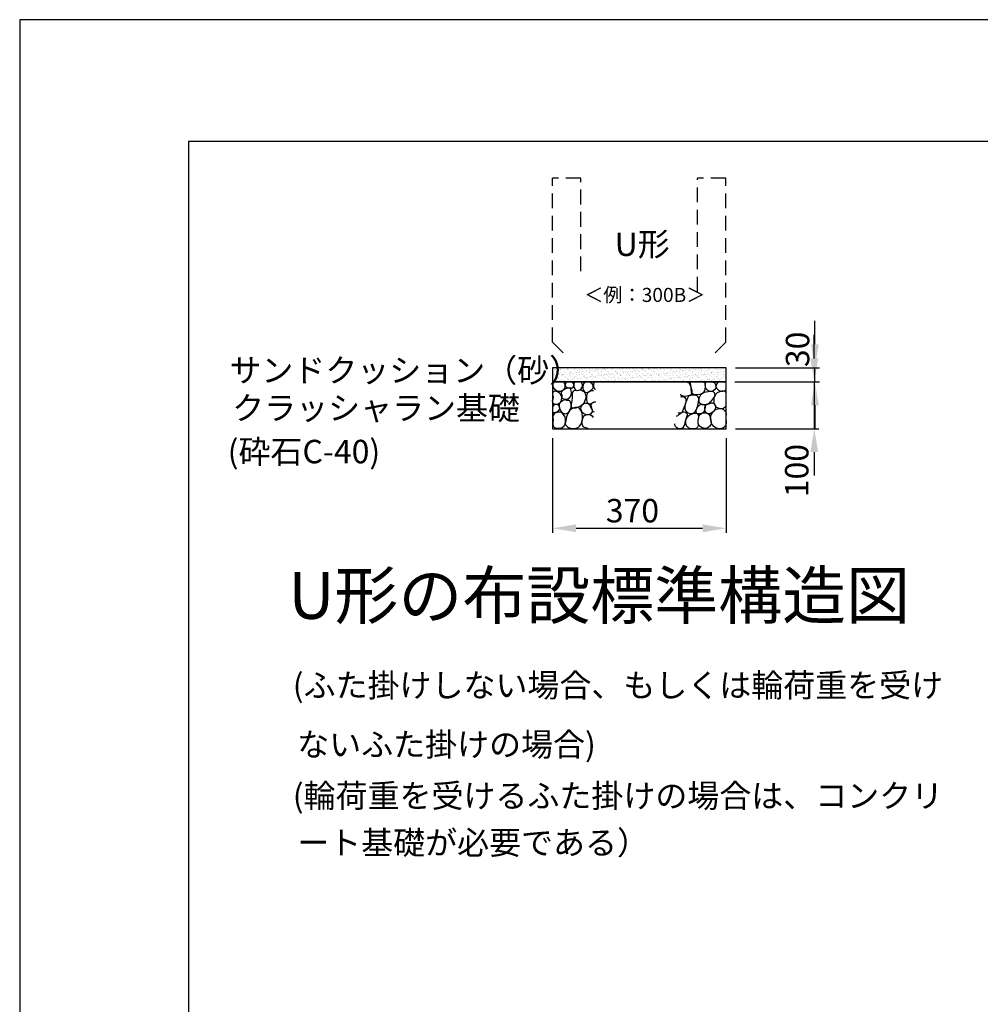
# Model space of a CAD drawing. Extents: x 0 to 5980, y 0 to 4200.
# Drawn here: x 0 to 2049, y 2100 to 4200 of the extents above; entities that cross this region are included whole.
import ezdxf

# ---------------------------------------------------------------- set-up
doc = ezdxf.new("R2010")
doc.units = 0
doc.header["$LTSCALE"] = 10
doc.linetypes.add('HIDDEN2', pattern=[4.7625, 3.175, -1.5875])
doc.layers.get('0').update_dxf_attribs({"linetype": 'CONTINUOUS'})
for name, color, linetype in [('2H2', 144, 'HIDDEN2'), ('3C2', 7, 'CONTINUOUS'), ('HOJO', 5, 'CONTINUOUS'), ('MOJI', 7, 'CONTINUOUS'), ('SUNPO', 144, 'CONTINUOUS')]:
    doc.layers.add(name, color=color, linetype=linetype)
doc.styles.add('ADD', font='romans.shx', dxfattribs={"bigfont": 'bigfont.shx'})

msp = doc.modelspace()

# ---------------------------------------------------------------- linework, layer by layer
at = {"color": 0}
for p, q in [((1138, 3444.1), (1138, 3444.1)), ((1138.3, 3453.6), (1138.3, 3453.6)), ((1140, 3454.3), (1140, 3454.3)), ((1141.4, 3452.8), (1141.4, 3452.8)), ((1142.6, 3454.7), (1142.6, 3454.7)), ((1146, 3448.7), (1146, 3448.7)), ((1146.8, 3455.2), (1146.8, 3455.2)), ((1147.6, 3457.5), (1147.6, 3457.5)), ((1147.9, 3453.4), (1147.9, 3453.4)), ((1147.9, 3447.7), (1147.9, 3447.7)), ((1148.9, 3452.6), (1148.9, 3452.6)), ((1152, 3455), (1152, 3455)), ((1153.3, 3448.5), (1153.3, 3448.5)), ((1153.7, 3456.1), (1153.7, 3456.1)), ((1154.1, 3453.6), (1154.1, 3453.6)), ((1154.7, 3452.9), (1154.7, 3452.9)), ((1156.3, 3456.5), (1156.3, 3456.5)), ((1160.4, 3457), (1160.4, 3457)), ((1161.6, 3448.2), (1161.6, 3448.2)), ((1161.8, 3448.7), (1161.8, 3448.7)), ((1164.1, 3457), (1164.1, 3457)), ((1165.1, 3444.5), (1165.1, 3444.5)), ((1167.7, 3452.9), (1167.7, 3452.9)), ((1167.8, 3455), (1167.8, 3455)), ((1168.6, 3453), (1168.6, 3453)), ((1169.9, 3453.6), (1169.9, 3453.6)), ((1172, 3445.4), (1172, 3445.4)), ((1173.6, 3448.4), (1173.6, 3448.4)), ((1174.6, 3447.5), (1174.6, 3447.5)), ((1174.7, 3445.7), (1174.7, 3445.7)), ((1174.9, 3448.3), (1174.9, 3448.3)), ((1177.6, 3448.7), (1177.6, 3448.7)), ((1178.8, 3446.3), (1178.8, 3446.3)), ((1181.5, 3453.4), (1181.5, 3453.4)), ((1183.6, 3455), (1183.6, 3455)), ((1183.8, 3457.4), (1183.8, 3457.4)), ((1185.7, 3447.2), (1185.7, 3447.2)), ((1185.8, 3453.7), (1185.8, 3453.7)), ((1187.9, 3448.3), (1187.9, 3448.3)), ((1188.3, 3447.5), (1188.3, 3447.5)), ((1188.9, 3452.8), (1188.9, 3452.8)), ((1189.8, 3452), (1189.8, 3452)), ((1192.5, 3448.1), (1192.5, 3448.1)), ((1193.5, 3448.7), (1193.5, 3448.7)), ((1194.3, 3447.9), (1194.3, 3447.9)), ((1194.8, 3453.5), (1194.8, 3453.5)), ((1199.4, 3455), (1199.4, 3455)), ((1199.4, 3449), (1199.4, 3449)), ((1201.6, 3453.7), (1201.6, 3453.7)), ((1201.6, 3448.8), (1201.6, 3448.8)), ((1202, 3449.3), (1202, 3449.3)), ((1204.2, 3457.3), (1204.2, 3457.3)), ((1205.1, 3456.4), (1205.1, 3456.4)), ((1206.1, 3449.9), (1206.1, 3449.9)), ((1207.8, 3453.5), (1207.8, 3453.5)), ((1209.3, 3448.8), (1209.3, 3448.8)), ((1209.5, 3452.4), (1209.5, 3452.4)), ((1213, 3450.8), (1213, 3450.8)), ((1214.6, 3447.7), (1214.6, 3447.7)), ((1214.9, 3448.9), (1214.9, 3448.9)), ((1215.3, 3455.1), (1215.3, 3455.1)), ((1215.5, 3446.9), (1215.5, 3446.9)), ((1215.7, 3451.1), (1215.7, 3451.1)), ((1217.4, 3453.7), (1217.4, 3453.7)), ((1219.8, 3451.7), (1219.8, 3451.7)), ((1221.5, 3454), (1221.5, 3454)), ((1221.8, 3444.2), (1221.8, 3444.2)), ((1224.8, 3456.8), (1224.8, 3456.8)), ((1225.1, 3448.8), (1225.1, 3448.8)), ((1226.7, 3452.6), (1226.7, 3452.6)), ((1227.9, 3448.9), (1227.9, 3448.9)), ((1229.4, 3452.9), (1229.4, 3452.9)), ((1229.8, 3452.2), (1229.8, 3452.2)), ((1230.8, 3451.3), (1230.8, 3451.3)), ((1231.1, 3455.1), (1231.1, 3455.1)), ((1233.2, 3453.7), (1233.2, 3453.7)), ((1233.5, 3453.5), (1233.5, 3453.5)), ((1234.8, 3454.1), (1234.8, 3454.1)), ((1235.1, 3444.4), (1235.1, 3444.4)), ((1235.2, 3447.3), (1235.2, 3447.3)), ((1240.4, 3454.4), (1240.4, 3454.4)), ((1240.9, 3448.8), (1240.9, 3448.8)), ((1241.6, 3449.4), (1241.6, 3449.4)), ((1243, 3454.7), (1243, 3454.7)), ((1245.1, 3456.7), (1245.1, 3456.7)), ((1246.1, 3455.8), (1246.1, 3455.8)), ((1246.9, 3455.1), (1246.9, 3455.1)), ((1247.2, 3455.3), (1247.2, 3455.3)), ((1247.8, 3454.1), (1247.8, 3454.1)), ((1248.1, 3444.3), (1248.1, 3444.3)), ((1249, 3453.8), (1249, 3453.8)), ((1250.5, 3451.7), (1250.5, 3451.7)), ((1254.1, 3456.2), (1254.1, 3456.2)), ((1254.9, 3449.5), (1254.9, 3449.5)), ((1255.5, 3447.1), (1255.5, 3447.1)), ((1256.5, 3446.3), (1256.5, 3446.3)), ((1256.7, 3456.5), (1256.7, 3456.5)), ((1256.7, 3448.9), (1256.7, 3448.9)), ((1260.8, 3457.1), (1260.8, 3457.1)), ((1261.4, 3444), (1261.4, 3444)), ((1261.5, 3454.6), (1261.5, 3454.6)), ((1261.8, 3444.8), (1261.8, 3444.8)), ((1262.7, 3455.2), (1262.7, 3455.2)), ((1264.9, 3453.8), (1264.9, 3453.8)), ((1265.5, 3444.5), (1265.5, 3444.5)), ((1265.7, 3456.2), (1265.7, 3456.2)), ((1267.9, 3449.5), (1267.9, 3449.5)), ((1270.8, 3451.6), (1270.8, 3451.6)), ((1271.7, 3450.7), (1271.7, 3450.7)), ((1272.4, 3445.5), (1272.4, 3445.5)), ((1272.6, 3448.9), (1272.6, 3448.9)), ((1274.8, 3454.7), (1274.8, 3454.7)), ((1275.1, 3445.8), (1275.1, 3445.8)), ((1275.1, 3445), (1275.1, 3445)), ((1276.2, 3446.7), (1276.2, 3446.7)), ((1278.5, 3455.2), (1278.5, 3455.2)), ((1279.2, 3446.3), (1279.2, 3446.3)), ((1280.7, 3453.8), (1280.7, 3453.8)), ((1281.7, 3450), (1281.7, 3450)), ((1286.1, 3456), (1286.1, 3456)), ((1286.1, 3447.3), (1286.1, 3447.3)), ((1287, 3455.2), (1287, 3455.2)), ((1287.8, 3454.7), (1287.8, 3454.7)), ((1288.1, 3444.9), (1288.1, 3444.9)), ((1288.4, 3448.9), (1288.4, 3448.9)), ((1288.7, 3447.6), (1288.7, 3447.6)), ((1291.4, 3451.1), (1291.4, 3451.1)), ((1292.9, 3448.1), (1292.9, 3448.1)), ((1294.3, 3455.2), (1294.3, 3455.2)), ((1294.9, 3450.2), (1294.9, 3450.2)), ((1296.5, 3453.9), (1296.5, 3453.9)), ((1296.5, 3446.5), (1296.5, 3446.5)), ((1297.4, 3445.6), (1297.4, 3445.6)), ((1299.8, 3449.1), (1299.8, 3449.1)), ((1301.5, 3455.2), (1301.5, 3455.2)), ((1301.8, 3445.4), (1301.8, 3445.4)), ((1302.4, 3449.4), (1302.4, 3449.4)), ((1304.2, 3448.9), (1304.2, 3448.9)), ((1306.5, 3449.9), (1306.5, 3449.9)), ((1306.7, 3455.6), (1306.7, 3455.6)), ((1307.9, 3450.1), (1307.9, 3450.1)), ((1310.2, 3455.2), (1310.2, 3455.2)), ((1311.8, 3450.9), (1311.8, 3450.9)), ((1312.3, 3453.9), (1312.3, 3453.9)), ((1312.7, 3450.1), (1312.7, 3450.1)), ((1313.4, 3450.9), (1313.4, 3450.9)), ((1314.8, 3455.3), (1314.8, 3455.3)), ((1315.1, 3445.6), (1315.1, 3445.6)), ((1316.1, 3451.2), (1316.1, 3451.2)), ((1317.1, 3446), (1317.1, 3446)), ((1320, 3449), (1320, 3449)), ((1320.2, 3451.7), (1320.2, 3451.7)), ((1321.7, 3450.6), (1321.7, 3450.6)), ((1326, 3455.3), (1326, 3455.3)), ((1327, 3455.4), (1327, 3455.4)), ((1327.1, 3452.7), (1327.1, 3452.7)), ((1327.8, 3455.3), (1327.8, 3455.3)), ((1328, 3454.5), (1328, 3454.5)), ((1328.1, 3453.9), (1328.1, 3453.9)), ((1328.1, 3445.5), (1328.1, 3445.5)), ((1329.8, 3453), (1329.8, 3453)), ((1332.4, 3450.5), (1332.4, 3450.5)), ((1333.9, 3453.5), (1333.9, 3453.5)), ((1335, 3450.8), (1335, 3450.8)), ((1335.8, 3449), (1335.8, 3449)), ((1337.4, 3445.9), (1337.4, 3445.9)), ((1338.4, 3445), (1338.4, 3445)), ((1340.8, 3454.5), (1340.8, 3454.5)), ((1341.5, 3455.8), (1341.5, 3455.8)), ((1341.8, 3455.3), (1341.8, 3455.3)), ((1341.8, 3446), (1341.8, 3446)), ((1343.4, 3454.8), (1343.4, 3454.8)), ((1344, 3453.9), (1344, 3453.9)), ((1347.6, 3455.3), (1347.6, 3455.3)), ((1347.7, 3455), (1347.7, 3455)), ((1348, 3450.7), (1348, 3450.7)), ((1351.7, 3449), (1351.7, 3449)), ((1352.7, 3450.3), (1352.7, 3450.3)), ((1353.6, 3449.5), (1353.6, 3449.5)), ((1354.5, 3456.3), (1354.5, 3456.3)), ((1354.8, 3455.9), (1354.8, 3455.9)), ((1355.1, 3446.2), (1355.1, 3446.2)), ((1357.1, 3456.6), (1357.1, 3456.6)), ((1357.6, 3455.3), (1357.6, 3455.3)), ((1358.1, 3445.4), (1358.1, 3445.4)), ((1359.8, 3454), (1359.8, 3454)), ((1361.2, 3457.1), (1361.2, 3457.1)), ((1361.7, 3451.2), (1361.7, 3451.2)), ((1361.8, 3444.1), (1361.8, 3444.1)), ((1365.9, 3444.6), (1365.9, 3444.6)), ((1367.5, 3449.1), (1367.5, 3449.1)), ((1367.8, 3455.9), (1367.8, 3455.9)), ((1368, 3454.8), (1368, 3454.8)), ((1368.1, 3446.1), (1368.1, 3446.1)), ((1368.9, 3453.9), (1368.9, 3453.9)), ((1372.8, 3445.5), (1372.8, 3445.5)), ((1373.3, 3449.9), (1373.3, 3449.9)), ((1373.4, 3455.4), (1373.4, 3455.4)), ((1375, 3451.4), (1375, 3451.4)), ((1375.5, 3445.9), (1375.5, 3445.9)), ((1375.6, 3454), (1375.6, 3454)), ((1378.4, 3445.2), (1378.4, 3445.2)), ((1379.3, 3444.4), (1379.3, 3444.4)), ((1379.6, 3446.4), (1379.6, 3446.4)), ((1381.5, 3456.4), (1381.5, 3456.4)), ((1381.8, 3446.6), (1381.8, 3446.6)), ((1383.3, 3449.1), (1383.3, 3449.1)), ((1386.5, 3447.3), (1386.5, 3447.3)), ((1388, 3451.3), (1388, 3451.3)), ((1388.6, 3454.3), (1388.6, 3454.3)), ((1389.1, 3447.7), (1389.1, 3447.7)), ((1389.3, 3455.4), (1389.3, 3455.4)), ((1391.4, 3454), (1391.4, 3454)), ((1393.3, 3448.2), (1393.3, 3448.2)), ((1393.7, 3449.7), (1393.7, 3449.7)), ((1394.6, 3448.8), (1394.6, 3448.8)), ((1394.8, 3456.5), (1394.8, 3456.5)), ((1395.1, 3446.8), (1395.1, 3446.8)), ((1399, 3444.8), (1399, 3444.8)), ((1399.1, 3449.1), (1399.1, 3449.1)), ((1400.2, 3449.1), (1400.2, 3449.1)), ((1401.7, 3451.8), (1401.7, 3451.8)), ((1402.8, 3449.5), (1402.8, 3449.5)), ((1405.1, 3455.4), (1405.1, 3455.4)), ((1406.9, 3450), (1406.9, 3450)), ((1407.2, 3454.1), (1407.2, 3454.1)), ((1407.8, 3456.5), (1407.8, 3456.5)), ((1408.1, 3446.7), (1408.1, 3446.7)), ((1408.9, 3454.2), (1408.9, 3454.2)), ((1409.9, 3453.3), (1409.9, 3453.3)), ((1413.8, 3450.9), (1413.8, 3450.9)), ((1414.3, 3449.2), (1414.3, 3449.2)), ((1414.9, 3449.1), (1414.9, 3449.1)), ((1415, 3452), (1415, 3452)), ((1416.5, 3451.3), (1416.5, 3451.3)), ((1419.3, 3444.6), (1419.3, 3444.6)), ((1420.6, 3451.8), (1420.6, 3451.8)), ((1420.9, 3455.4), (1420.9, 3455.4)), ((1421.5, 3457), (1421.5, 3457)), ((1421.9, 3447.2), (1421.9, 3447.2)), ((1423.1, 3454.1), (1423.1, 3454.1)), ((1427.5, 3452.7), (1427.5, 3452.7)), ((1428, 3451.9), (1428, 3451.9)), ((1429.6, 3453.7), (1429.6, 3453.7)), ((1430.2, 3453.1), (1430.2, 3453.1)), ((1430.8, 3449.2), (1430.8, 3449.2)), ((1434.3, 3453.6), (1434.3, 3453.6)), ((1434.6, 3449.1), (1434.6, 3449.1)), ((1434.8, 3457.2), (1434.8, 3457.2)), ((1435.2, 3447.4), (1435.2, 3447.4)), ((1435.6, 3448.2), (1435.6, 3448.2)), ((1436.7, 3455.5), (1436.7, 3455.5)), ((1438.9, 3454.1), (1438.9, 3454.1)), ((1440, 3444.2), (1440, 3444.2)), ((1441.2, 3454.5), (1441.2, 3454.5)), ((1441.7, 3452.4), (1441.7, 3452.4)), ((1443.8, 3454.9), (1443.8, 3454.9)), ((1446.6, 3449.2), (1446.6, 3449.2)), ((1447.8, 3457.1), (1447.8, 3457.1)), ((1448, 3455.4), (1448, 3455.4)), ((1448.1, 3447.3), (1448.1, 3447.3)), ((1449.9, 3453.5), (1449.9, 3453.5)), ((1450.8, 3452.7), (1450.8, 3452.7)), ((1452.5, 3455.5), (1452.5, 3455.5)), ((1454.7, 3454.1), (1454.7, 3454.1)), ((1454.9, 3456.3), (1454.9, 3456.3)), ((1455, 3452.6), (1455, 3452.6)), ((1455.2, 3448.6), (1455.2, 3448.6)), ((1457.5, 3456.7), (1457.5, 3456.7)), ((1461.5, 3457.6), (1461.5, 3457.6)), ((1461.6, 3457.2), (1461.6, 3457.2)), ((1461.9, 3447.8), (1461.9, 3447.8)), ((1462.2, 3444.1), (1462.2, 3444.1)), ((1462.4, 3449.2), (1462.4, 3449.2)), ((1466.1, 3457.1), (1466.1, 3457.1)), ((1466.3, 3444.7), (1466.3, 3444.7)), ((1468, 3452.5), (1468, 3452.5)), ((1468.4, 3455.5), (1468.4, 3455.5)), ((1470.5, 3454.2), (1470.5, 3454.2)), ((1470.5, 3453.1), (1470.5, 3453.1)), ((1473.2, 3445.6), (1473.2, 3445.6)), ((1475.2, 3448), (1475.2, 3448)), ((1475.6, 3448.4), (1475.6, 3448.4)), ((1475.9, 3445.9), (1475.9, 3445.9)), ((1476.5, 3447.6), (1476.5, 3447.6)), ((1478.2, 3449.3), (1478.2, 3449.3)), ((1480, 3446.5), (1480, 3446.5)), ((1481.7, 3453), (1481.7, 3453)), ((1484.2, 3455.6), (1484.2, 3455.6)), ((1485.8, 3457.5), (1485.8, 3457.5)), ((1486.3, 3454.2), (1486.3, 3454.2)), ((1486.9, 3447.4), (1486.9, 3447.4)), ((1487.8, 3457.7), (1487.8, 3457.7)), ((1488.2, 3447.9), (1488.2, 3447.9)), ((1489.5, 3447.7), (1489.5, 3447.7)), ((1490.8, 3452.9), (1490.8, 3452.9)), ((1491.8, 3452.1), (1491.8, 3452.1)), ((1493.7, 3448.3), (1493.7, 3448.3)), ((1494, 3449.3), (1494, 3449.3)), ((1495, 3453.2), (1495, 3453.2)), ((1496.2, 3448), (1496.2, 3448)), ((1500, 3455.6), (1500, 3455.6)), ((1500.6, 3449.2), (1500.6, 3449.2)), ((1501.9, 3448.4), (1501.9, 3448.4)), ((1502.1, 3454.2), (1502.1, 3454.2)), ((1503.2, 3449.5), (1503.2, 3449.5)), ((1506.1, 3457.4), (1506.1, 3457.4)), ((1137.8, 3440.9), (1137.8, 3440.9)), ((1138.3, 3427.8), (1138.3, 3427.8)), ((1140.3, 3442.2), (1140.3, 3442.2)), ((1141.8, 3443), (1141.8, 3443)), ((1142.1, 3433.2), (1142.1, 3433.2)), ((1142.4, 3440.8), (1142.4, 3440.8)), ((1142.5, 3428.3), (1142.5, 3428.3)), ((1143.1, 3439.4), (1143.1, 3439.4)), ((1144, 3438.6), (1144, 3438.6)), ((1144.4, 3429.5), (1144.4, 3429.5)), ((1144.7, 3441.8), (1144.7, 3441.8)), ((1146.5, 3428.1), (1146.5, 3428.1)), ((1147.3, 3442.1), (1147.3, 3442.1)), ((1148.2, 3437.9), (1148.2, 3437.9)), ((1148.4, 3434.5), (1148.4, 3434.5)), ((1148.5, 3428.1), (1148.5, 3428.1)), ((1149.4, 3429.3), (1149.4, 3429.3)), ((1150.1, 3435.9), (1150.1, 3435.9)), ((1151.4, 3442.7), (1151.4, 3442.7)), ((1152, 3429.6), (1152, 3429.6)), ((1153.5, 3429.9), (1153.5, 3429.9)), ((1154.4, 3429), (1154.4, 3429)), ((1155.1, 3443.2), (1155.1, 3443.2)), ((1155.4, 3433.4), (1155.4, 3433.4)), ((1156.1, 3442.2), (1156.1, 3442.2)), ((1156.1, 3430.1), (1156.1, 3430.1)), ((1158.2, 3440.9), (1158.2, 3440.9)), ((1158.3, 3443.6), (1158.3, 3443.6)), ((1158.4, 3443.9), (1158.4, 3443.9)), ((1159.3, 3443), (1159.3, 3443)), ((1160.2, 3429.5), (1160.2, 3429.5)), ((1161, 3443.9), (1161, 3443.9)), ((1161.9, 3438.4), (1161.9, 3438.4)), ((1162.3, 3428.6), (1162.3, 3428.6)), ((1162.3, 3428.2), (1162.3, 3428.2)), ((1163, 3431.1), (1163, 3431.1)), ((1163.7, 3439), (1163.7, 3439)), ((1165.7, 3431.4), (1165.7, 3431.4)), ((1165.9, 3436), (1165.9, 3436)), ((1168.1, 3443.1), (1168.1, 3443.1)), ((1168.4, 3433.3), (1168.4, 3433.3)), ((1168.8, 3434.4), (1168.8, 3434.4)), ((1169.7, 3433.5), (1169.7, 3433.5)), ((1169.8, 3431.9), (1169.8, 3431.9)), ((1171.9, 3442.3), (1171.9, 3442.3)), ((1174, 3440.9), (1174, 3440.9)), ((1174.1, 3429.5), (1174.1, 3429.5)), ((1175.2, 3438.6), (1175.2, 3438.6)), ((1175.5, 3428.8), (1175.5, 3428.8)), ((1176, 3429.5), (1176, 3429.5)), ((1176.7, 3432.9), (1176.7, 3432.9)), ((1178.1, 3428.2), (1178.1, 3428.2)), ((1179, 3443.4), (1179, 3443.4)), ((1179.3, 3433.2), (1179.3, 3433.2)), ((1181.7, 3436), (1181.7, 3436)), ((1181.8, 3443.6), (1181.8, 3443.6)), ((1182.1, 3433.8), (1182.1, 3433.8)), ((1183.5, 3433.7), (1183.5, 3433.7)), ((1184, 3438.8), (1184, 3438.8)), ((1185, 3438), (1185, 3438)), ((1187.7, 3442.3), (1187.7, 3442.3)), ((1188.2, 3438.5), (1188.2, 3438.5)), ((1188.5, 3428.7), (1188.5, 3428.7)), ((1189.4, 3433.9), (1189.4, 3433.9)), ((1189.9, 3440.9), (1189.9, 3440.9)), ((1190.4, 3434.7), (1190.4, 3434.7)), ((1191.8, 3429.6), (1191.8, 3429.6)), ((1193, 3435), (1193, 3435)), ((1194, 3428.2), (1194, 3428.2)), ((1194.4, 3429.3), (1194.4, 3429.3)), ((1195.1, 3443.8), (1195.1, 3443.8)), ((1195.4, 3434), (1195.4, 3434)), ((1195.4, 3428.4), (1195.4, 3428.4)), ((1197.1, 3435.5), (1197.1, 3435.5)), ((1197.6, 3436), (1197.6, 3436)), ((1199.3, 3443.3), (1199.3, 3443.3)), ((1200.2, 3442.4), (1200.2, 3442.4)), ((1201.9, 3439), (1201.9, 3439)), ((1202.3, 3429.2), (1202.3, 3429.2)), ((1203.5, 3442.3), (1203.5, 3442.3)), ((1204, 3436.5), (1204, 3436.5)), ((1204.7, 3438.4), (1204.7, 3438.4)), ((1205.7, 3441), (1205.7, 3441)), ((1206.7, 3436.8), (1206.7, 3436.8)), ((1207.6, 3429.6), (1207.6, 3429.6)), ((1208.1, 3443.7), (1208.1, 3443.7)), ((1208.4, 3433.9), (1208.4, 3433.9)), ((1209.7, 3433.7), (1209.7, 3433.7)), ((1209.8, 3428.2), (1209.8, 3428.2)), ((1210.7, 3432.9), (1210.7, 3432.9)), ((1210.8, 3437.3), (1210.8, 3437.3)), ((1213.4, 3436), (1213.4, 3436)), ((1215.1, 3428.8), (1215.1, 3428.8)), ((1215.2, 3439.2), (1215.2, 3439.2)), ((1215.6, 3429.4), (1215.6, 3429.4)), ((1217.7, 3438.3), (1217.7, 3438.3)), ((1219.4, 3442.4), (1219.4, 3442.4)), ((1219.9, 3442.8), (1219.9, 3442.8)), ((1220.4, 3438.6), (1220.4, 3438.6)), ((1221.5, 3441), (1221.5, 3441)), ((1222.1, 3434.4), (1222.1, 3434.4)), ((1223.5, 3429.6), (1223.5, 3429.6)), ((1224.5, 3439.1), (1224.5, 3439.1)), ((1225, 3438.2), (1225, 3438.2)), ((1225.6, 3428.3), (1225.6, 3428.3)), ((1225.9, 3437.3), (1225.9, 3437.3)), ((1228.2, 3439.1), (1228.2, 3439.1)), ((1228.6, 3429.3), (1228.6, 3429.3)), ((1229.2, 3436.1), (1229.2, 3436.1)), ((1230.3, 3433.3), (1230.3, 3433.3)), ((1231.4, 3440.1), (1231.4, 3440.1)), ((1234, 3440.4), (1234, 3440.4)), ((1235.2, 3442.4), (1235.2, 3442.4)), ((1235.4, 3434.6), (1235.4, 3434.6)), ((1235.4, 3428.7), (1235.4, 3428.7)), ((1236.3, 3427.8), (1236.3, 3427.8)), ((1237.3, 3441), (1237.3, 3441)), ((1238.2, 3440.9), (1238.2, 3440.9)), ((1238.7, 3427.9), (1238.7, 3427.9)), ((1239.3, 3429.7), (1239.3, 3429.7)), ((1240.3, 3442.7), (1240.3, 3442.7)), ((1241.2, 3441.8), (1241.2, 3441.8)), ((1241.4, 3428.3), (1241.4, 3428.3)), ((1242, 3439.6), (1242, 3439.6)), ((1242.3, 3429.8), (1242.3, 3429.8)), ((1242.9, 3428.4), (1242.9, 3428.4)), ((1245, 3436.1), (1245, 3436.1)), ((1245.1, 3441.9), (1245.1, 3441.9)), ((1245.6, 3437.7), (1245.6, 3437.7)), ((1247.7, 3442.2), (1247.7, 3442.2)), ((1248.4, 3434.5), (1248.4, 3434.5)), ((1249.8, 3429.3), (1249.8, 3429.3)), ((1250.7, 3433.1), (1250.7, 3433.1)), ((1251, 3442.4), (1251, 3442.4)), ((1251.6, 3432.3), (1251.6, 3432.3)), ((1251.8, 3442.7), (1251.8, 3442.7)), ((1252.4, 3429.7), (1252.4, 3429.7)), ((1253.1, 3441), (1253.1, 3441)), ((1255.1, 3429.7), (1255.1, 3429.7)), ((1255.3, 3439.8), (1255.3, 3439.8)), ((1255.6, 3430), (1255.6, 3430)), ((1256, 3428.2), (1256, 3428.2)), ((1256.5, 3430.2), (1256.5, 3430.2)), ((1257.2, 3428.3), (1257.2, 3428.3)), ((1258.7, 3443.7), (1258.7, 3443.7)), ((1260.8, 3436.1), (1260.8, 3436.1)), ((1260.9, 3442.2), (1260.9, 3442.2)), ((1262.1, 3435), (1262.1, 3435)), ((1263.4, 3431.1), (1263.4, 3431.1)), ((1265.9, 3437.6), (1265.9, 3437.6)), ((1266.1, 3431.5), (1266.1, 3431.5)), ((1266.8, 3442.4), (1266.8, 3442.4)), ((1266.9, 3436.7), (1266.9, 3436.7)), ((1268.3, 3439.7), (1268.3, 3439.7)), ((1268.6, 3429.9), (1268.6, 3429.9)), ((1269, 3441.1), (1269, 3441.1)), ((1270.2, 3432), (1270.2, 3432)), ((1270.9, 3429.7), (1270.9, 3429.7)), ((1271.3, 3432.7), (1271.3, 3432.7)), ((1273.1, 3428.4), (1273.1, 3428.4)), ((1275.4, 3435.2), (1275.4, 3435.2)), ((1276.4, 3428), (1276.4, 3428)), ((1276.7, 3436.2), (1276.7, 3436.2)), ((1277.1, 3432.9), (1277.1, 3432.9)), ((1279.7, 3433.3), (1279.7, 3433.3)), ((1281.2, 3442), (1281.2, 3442)), ((1282, 3440.2), (1282, 3440.2)), ((1282.2, 3441.2), (1282.2, 3441.2)), ((1282.3, 3430.4), (1282.3, 3430.4)), ((1282.6, 3442.5), (1282.6, 3442.5)), ((1283.9, 3433.8), (1283.9, 3433.8)), ((1284.8, 3441.1), (1284.8, 3441.1)), ((1286.6, 3437.1), (1286.6, 3437.1)), ((1286.7, 3429.7), (1286.7, 3429.7)), ((1288.4, 3435.1), (1288.4, 3435.1)), ((1288.9, 3428.4), (1288.9, 3428.4)), ((1290.8, 3434.7), (1290.8, 3434.7)), ((1291.6, 3432.5), (1291.6, 3432.5)), ((1292.5, 3436.2), (1292.5, 3436.2)), ((1292.6, 3431.6), (1292.6, 3431.6)), ((1293.4, 3435.1), (1293.4, 3435.1)), ((1295.3, 3440.4), (1295.3, 3440.4)), ((1295.6, 3430.6), (1295.6, 3430.6)), ((1297.6, 3435.6), (1297.6, 3435.6)), ((1298.5, 3442.5), (1298.5, 3442.5)), ((1300.6, 3441.1), (1300.6, 3441.1)), ((1301.8, 3441.6), (1301.8, 3441.6)), ((1302.1, 3435.6), (1302.1, 3435.6)), ((1302.6, 3429.8), (1302.6, 3429.8)), ((1304.5, 3436.5), (1304.5, 3436.5)), ((1304.7, 3428.4), (1304.7, 3428.4)), ((1306.9, 3436.9), (1306.9, 3436.9)), ((1307.1, 3436.9), (1307.1, 3436.9)), ((1307.8, 3436.1), (1307.8, 3436.1)), ((1308.3, 3440.3), (1308.3, 3440.3)), ((1308.3, 3436.2), (1308.3, 3436.2)), ((1308.6, 3430.5), (1308.6, 3430.5)), ((1311.2, 3437.4), (1311.2, 3437.4)), ((1312.3, 3432), (1312.3, 3432)), ((1314.3, 3442.5), (1314.3, 3442.5)), ((1315.4, 3435.8), (1315.4, 3435.8)), ((1316.4, 3441.2), (1316.4, 3441.2)), ((1318.1, 3438.3), (1318.1, 3438.3)), ((1318.4, 3429.8), (1318.4, 3429.8)), ((1320.5, 3428.4), (1320.5, 3428.4)), ((1320.8, 3438.7), (1320.8, 3438.7)), ((1322, 3440.8), (1322, 3440.8)), ((1322.2, 3441.4), (1322.2, 3441.4)), ((1322.3, 3431), (1322.3, 3431)), ((1323.1, 3440.5), (1323.1, 3440.5)), ((1324.1, 3436.2), (1324.1, 3436.2)), ((1324.9, 3439.2), (1324.9, 3439.2)), ((1327.5, 3436.5), (1327.5, 3436.5)), ((1328.4, 3435.7), (1328.4, 3435.7)), ((1330.1, 3442.6), (1330.1, 3442.6)), ((1331.8, 3440.1), (1331.8, 3440.1)), ((1332.2, 3441.2), (1332.2, 3441.2)), ((1332.6, 3431.9), (1332.6, 3431.9)), ((1333.5, 3431), (1333.5, 3431)), ((1334.2, 3429.8), (1334.2, 3429.8)), ((1334.4, 3440.5), (1334.4, 3440.5)), ((1335.3, 3441), (1335.3, 3441)), ((1335.6, 3431.2), (1335.6, 3431.2)), ((1336.3, 3428.5), (1336.3, 3428.5)), ((1338.6, 3441), (1338.6, 3441)), ((1339.1, 3427.9), (1339.1, 3427.9)), ((1339.9, 3436.3), (1339.9, 3436.3)), ((1342.2, 3436.2), (1342.2, 3436.2)), ((1342.8, 3441), (1342.8, 3441)), ((1343.3, 3428.5), (1343.3, 3428.5)), ((1345.5, 3441.9), (1345.5, 3441.9)), ((1345.9, 3442.6), (1345.9, 3442.6)), ((1347.9, 3436.3), (1347.9, 3436.3)), ((1348.1, 3442.3), (1348.1, 3442.3)), ((1348.1, 3441.2), (1348.1, 3441.2)), ((1348.3, 3440.9), (1348.3, 3440.9)), ((1348.6, 3431.1), (1348.6, 3431.1)), ((1348.8, 3435.5), (1348.8, 3435.5)), ((1350, 3429.9), (1350, 3429.9)), ((1350.2, 3429.4), (1350.2, 3429.4)), ((1352.2, 3442.8), (1352.2, 3442.8)), ((1352.2, 3428.5), (1352.2, 3428.5)), ((1352.8, 3429.7), (1352.8, 3429.7)), ((1353.2, 3431.4), (1353.2, 3431.4)), ((1355.4, 3436.4), (1355.4, 3436.4)), ((1355.8, 3436.3), (1355.8, 3436.3)), ((1356.9, 3430.3), (1356.9, 3430.3)), ((1359.1, 3443.7), (1359.1, 3443.7)), ((1361.7, 3442.6), (1361.7, 3442.6)), ((1362, 3441.4), (1362, 3441.4)), ((1362.3, 3431.6), (1362.3, 3431.6)), ((1363.1, 3440.8), (1363.1, 3440.8)), ((1363.8, 3431.2), (1363.8, 3431.2)), ((1363.9, 3441.2), (1363.9, 3441.2)), ((1364.1, 3439.9), (1364.1, 3439.9)), ((1365.8, 3429.9), (1365.8, 3429.9)), ((1366.5, 3431.5), (1366.5, 3431.5)), ((1368, 3428.5), (1368, 3428.5)), ((1368.4, 3436.3), (1368.4, 3436.3)), ((1368.5, 3435.9), (1368.5, 3435.9)), ((1370.6, 3432.1), (1370.6, 3432.1)), ((1371.6, 3436.3), (1371.6, 3436.3)), ((1373.5, 3431.2), (1373.5, 3431.2)), ((1374.5, 3430.4), (1374.5, 3430.4)), ((1375.3, 3441.6), (1375.3, 3441.6)), ((1375.6, 3431.8), (1375.6, 3431.8)), ((1377.5, 3433), (1377.5, 3433)), ((1377.6, 3442.6), (1377.6, 3442.6)), ((1379.7, 3441.3), (1379.7, 3441.3)), ((1380.2, 3433.3), (1380.2, 3433.3)), ((1381.7, 3429.9), (1381.7, 3429.9)), ((1382.2, 3436.8), (1382.2, 3436.8)), ((1383.8, 3440.3), (1383.8, 3440.3)), ((1383.8, 3428.6), (1383.8, 3428.6)), ((1384.3, 3433.9), (1384.3, 3433.9)), ((1387.4, 3436.4), (1387.4, 3436.4)), ((1388.3, 3441.5), (1388.3, 3441.5)), ((1388.6, 3431.7), (1388.6, 3431.7)), ((1388.8, 3435.7), (1388.8, 3435.7)), ((1389.7, 3434.8), (1389.7, 3434.8)), ((1391.2, 3434.8), (1391.2, 3434.8)), ((1393.4, 3442.7), (1393.4, 3442.7)), ((1393.8, 3435.1), (1393.8, 3435.1)), ((1394.2, 3430.8), (1394.2, 3430.8)), ((1395.5, 3441.3), (1395.5, 3441.3)), ((1395.5, 3437), (1395.5, 3437)), ((1397.5, 3429.9), (1397.5, 3429.9)), ((1398, 3435.7), (1398, 3435.7)), ((1399.6, 3428.6), (1399.6, 3428.6)), ((1402, 3442), (1402, 3442)), ((1402.3, 3432.2), (1402.3, 3432.2)), ((1403.2, 3436.4), (1403.2, 3436.4)), ((1404.1, 3440.2), (1404.1, 3440.2)), ((1404.9, 3436.6), (1404.9, 3436.6)), ((1405, 3439.3), (1405, 3439.3)), ((1407.5, 3436.9), (1407.5, 3436.9)), ((1408.5, 3436.9), (1408.5, 3436.9)), ((1409.2, 3442.7), (1409.2, 3442.7)), ((1409.4, 3435.2), (1409.4, 3435.2)), ((1411.3, 3441.3), (1411.3, 3441.3)), ((1411.6, 3437.5), (1411.6, 3437.5)), ((1413.3, 3430), (1413.3, 3430)), ((1414.5, 3430.6), (1414.5, 3430.6)), ((1415.3, 3442.2), (1415.3, 3442.2)), ((1415.4, 3429.8), (1415.4, 3429.8)), ((1415.4, 3428.6), (1415.4, 3428.6)), ((1415.6, 3432.4), (1415.6, 3432.4)), ((1418.5, 3438.4), (1418.5, 3438.4)), ((1419, 3436.4), (1419, 3436.4)), ((1420.3, 3443.8), (1420.3, 3443.8)), ((1421.2, 3438.7), (1421.2, 3438.7)), ((1422.2, 3437.4), (1422.2, 3437.4)), ((1424.7, 3439.7), (1424.7, 3439.7)), ((1425, 3442.7), (1425, 3442.7)), ((1425.3, 3439.3), (1425.3, 3439.3)), ((1427.2, 3441.4), (1427.2, 3441.4)), ((1428.3, 3442.1), (1428.3, 3442.1)), ((1428.6, 3432.3), (1428.6, 3432.3)), ((1429.1, 3430), (1429.1, 3430)), ((1429.8, 3435.1), (1429.8, 3435.1)), ((1430.7, 3434.2), (1430.7, 3434.2)), ((1431.3, 3428.6), (1431.3, 3428.6)), ((1432.2, 3440.2), (1432.2, 3440.2)), ((1434.8, 3440.5), (1434.8, 3440.5)), ((1434.9, 3436.5), (1434.9, 3436.5)), ((1435.1, 3430.2), (1435.1, 3430.2)), ((1435.5, 3437.6), (1435.5, 3437.6)), ((1435.8, 3427.8), (1435.8, 3427.8)), ((1439, 3441.1), (1439, 3441.1)), ((1439.5, 3428), (1439.5, 3428)), ((1440.8, 3442.8), (1440.8, 3442.8)), ((1442, 3442.6), (1442, 3442.6)), ((1442.3, 3432.8), (1442.3, 3432.8)), ((1443, 3441.4), (1443, 3441.4)), ((1443.7, 3428.5), (1443.7, 3428.5)), ((1444.9, 3430), (1444.9, 3430)), ((1445, 3439.5), (1445, 3439.5)), ((1445.9, 3442), (1445.9, 3442)), ((1446, 3438.7), (1446, 3438.7)), ((1447.1, 3428.7), (1447.1, 3428.7)), ((1448.5, 3442.3), (1448.5, 3442.3)), ((1448.5, 3437.5), (1448.5, 3437.5)), ((1448.8, 3427.7), (1448.8, 3427.7)), ((1450.4, 3434.6), (1450.4, 3434.6)), ((1450.6, 3429.4), (1450.6, 3429.4)), ((1450.7, 3436.5), (1450.7, 3436.5)), ((1452.7, 3442.9), (1452.7, 3442.9)), ((1453.2, 3429.8), (1453.2, 3429.8)), ((1455.3, 3442.8), (1455.3, 3442.8)), ((1455.4, 3430), (1455.4, 3430)), ((1455.6, 3433), (1455.6, 3433)), ((1456.4, 3429.1), (1456.4, 3429.1)), ((1456.7, 3442.8), (1456.7, 3442.8)), ((1457.3, 3430.3), (1457.3, 3430.3)), ((1458.8, 3441.4), (1458.8, 3441.4)), ((1459.6, 3443.8), (1459.6, 3443.8)), ((1460.3, 3444), (1460.3, 3444)), ((1460.8, 3430.1), (1460.8, 3430.1)), ((1461.2, 3443.1), (1461.2, 3443.1)), ((1462.2, 3438), (1462.2, 3438)), ((1462.5, 3428.2), (1462.5, 3428.2)), ((1462.9, 3428.7), (1462.9, 3428.7)), ((1464.2, 3431.2), (1464.2, 3431.2)), ((1465.7, 3439.1), (1465.7, 3439.1)), ((1466.5, 3436.5), (1466.5, 3436.5)), ((1466.9, 3431.6), (1466.9, 3431.6)), ((1468.3, 3442.7), (1468.3, 3442.7)), ((1468.6, 3432.9), (1468.6, 3432.9)), ((1470.7, 3434.5), (1470.7, 3434.5)), ((1471, 3432.1), (1471, 3432.1)), ((1471.7, 3433.6), (1471.7, 3433.6)), ((1472.5, 3442.8), (1472.5, 3442.8)), ((1474.6, 3441.4), (1474.6, 3441.4)), ((1475.5, 3438.2), (1475.5, 3438.2)), ((1475.8, 3428.4), (1475.8, 3428.4)), ((1476.1, 3429.5), (1476.1, 3429.5)), ((1476.6, 3430.1), (1476.6, 3430.1)), ((1477.9, 3433), (1477.9, 3433)), ((1478.7, 3428.7), (1478.7, 3428.7)), ((1480.6, 3433.4), (1480.6, 3433.4)), ((1480.9, 3443.5), (1480.9, 3443.5)), ((1482, 3443.2), (1482, 3443.2)), ((1482.3, 3436.5), (1482.3, 3436.5)), ((1482.4, 3433.4), (1482.4, 3433.4)), ((1484.7, 3433.9), (1484.7, 3433.9)), ((1486, 3438.9), (1486, 3438.9)), ((1486.9, 3438.1), (1486.9, 3438.1)), ((1488.3, 3442.8), (1488.3, 3442.8)), ((1488.5, 3438.1), (1488.5, 3438.1)), ((1488.8, 3428.3), (1488.8, 3428.3)), ((1490.4, 3441.5), (1490.4, 3441.5)), ((1491.3, 3434), (1491.3, 3434)), ((1491.6, 3434.8), (1491.6, 3434.8)), ((1492.4, 3430.1), (1492.4, 3430.1)), ((1494.2, 3435.2), (1494.2, 3435.2)), ((1494.5, 3428.8), (1494.5, 3428.8)), ((1495.3, 3443.4), (1495.3, 3443.4)), ((1495.7, 3433.6), (1495.7, 3433.6)), ((1496.4, 3429.4), (1496.4, 3429.4)), ((1497.3, 3428.5), (1497.3, 3428.5)), ((1498.1, 3436.6), (1498.1, 3436.6)), ((1498.4, 3435.7), (1498.4, 3435.7)), ((1501.3, 3443.4), (1501.3, 3443.4)), ((1502.2, 3442.5), (1502.2, 3442.5)), ((1502.2, 3438.6), (1502.2, 3438.6)), ((1502.5, 3428.8), (1502.5, 3428.8)), ((1504.1, 3442.9), (1504.1, 3442.9)), ((1505.3, 3436.6), (1505.3, 3436.6)), ((1506.3, 3441.5), (1506.3, 3441.5)), ((1506.6, 3438.5), (1506.6, 3438.5))]:
    msp.add_line(p, q, dxfattribs=at)
at = {"layer": '2H2'}
for p, q in [((1196.9, 3862.1), (1136.9, 3862.1)), ((1136.9, 3512), (1136.9, 3862.1)), ((1196.9, 3663.3), (1196.9, 3862.1)), ((1506.1, 3862.1), (1446.1, 3862.1)), ((1446.1, 3620.1), (1446.1, 3862.1)), ((1506.1, 3512), (1506.1, 3862.1)), ((1136.9, 3512), (1164.7, 3484.1)), ((1506.1, 3512), (1479.5, 3485.4))]:
    msp.add_line(p, q, dxfattribs=at)
at = {"layer": '3C2'}
for p, q in [((1506.9, 3457.7), (1136.9, 3457.7)), ((1136.9, 3457.7), (1136.9, 3427.7)), ((1506.9, 3427.7), (1506.9, 3457.7)), ((1136.9, 3427.7), (1506.9, 3427.7)), ((1506.9, 3427.7), (1136.9, 3427.7)), ((1136.9, 3427.7), (1136.9, 3327.7)), ((1506.9, 3327.7), (1506.9, 3427.7)), ((1136.9, 3327.7), (1506.9, 3327.7))]:
    msp.add_line(p, q, dxfattribs=at)
for points, knots in [([(1161, 3426.5), (1162.5, 3422.6), (1166, 3413.4), (1148.2, 3401.5), (1136.4, 3416.4), (1138.3, 3424.4), (1138.9, 3426.5)], [0, 0, 0, 0, 11.6662, 27.013613, 44.967412, 51.483891, 51.483891, 51.483891, 51.483891]), ([(1165.6, 3427), (1164.4, 3424.2), (1161.5, 3417.8), (1172.5, 3413.2), (1183.6, 3415.7), (1181.7, 3424.2), (1178.4, 3426.3), (1176.7, 3427.5)], [0, 0, 0, 0, 8.047496, 17.947727, 28.310496, 33.462284, 39.664471, 39.664471, 39.664471, 39.664471]), ([(1183.6, 3427.5), (1183, 3425.7), (1181, 3419.8), (1185.1, 3404.4), (1204, 3414.6), (1199.8, 3423.5), (1197.9, 3427.5)], [0, 0, 0, 0, 5.699796, 19.135335, 33.570253, 45.31821, 45.31821, 45.31821, 45.31821]), ([(1205.3, 3427.5), (1203.7, 3424.6), (1199.9, 3417.9), (1204.8, 3397.2), (1230.6, 3416.6), (1219.6, 3424.8), (1215.4, 3427.9)], [0, 0, 0, 0, 9.926668, 23.627927, 45.120014, 58.222446, 58.222446, 58.222446, 58.222446]), ([(1227, 3427.5), (1224.9, 3429.9), (1222.9, 3417.6), (1225.8, 3411.9), (1228.3, 3411.8)], [0, 0, 0, 0, 9.622011, 17.292868, 17.292868, 17.292868, 17.292868]), ([(1424.8, 3426.5), (1426.4, 3429.6), (1433.4, 3412.5), (1435.8, 3401.5), (1423.5, 3395.9), (1408.9, 3395.9), (1410.1, 3401.2)], [0, 0, 0, 0, 10.234041, 28.227991, 34.830189, 50.938061, 50.938061, 50.938061, 50.938061]), ([(1458.9, 3427), (1462.1, 3428.2), (1462.8, 3412.8), (1458.6, 3399.9), (1431.1, 3397.8), (1433.6, 3412.9), (1430, 3428.6), (1433.6, 3427.5)], [0, 0, 0, 0, 10.200638, 25.691929, 46.926629, 61.476268, 72.621123, 72.621123, 72.621123, 72.621123]), ([(1479.2, 3427), (1482.3, 3429.1), (1487.9, 3414.3), (1475.8, 3403.6), (1460.1, 3411.4), (1462.7, 3429), (1465.9, 3427.5)], [0, 0, 0, 0, 11.147154, 24.249585, 41.401436, 52.040171, 52.040171, 52.040171, 52.040171]), ([(1494.9, 3427.5), (1492.4, 3429.7), (1480, 3419.9), (1492.2, 3404.1), (1506.9, 3408.6), (1506.9, 3412.7)], [0, 0, 0, 0, 10.122886, 27.764016, 39.937872, 39.937872, 39.937872, 39.937872]), ([(1137.5, 3398.4), (1136.4, 3400.6), (1137.2, 3408.3), (1151, 3407), (1159.2, 3394.4), (1152.3, 3377.4), (1130.5, 3381.4), (1139.7, 3393.9), (1137.5, 3398.4)], [0, 0, 0, 0, 7.429904, 16.665173, 31.882293, 47.146865, 59.902183, 75.135769, 75.135769, 75.135769, 75.135769]), ([(1156.4, 3398.9), (1155.1, 3400.3), (1154, 3405.9), (1161.8, 3411.7), (1174.7, 3417.9), (1177.7, 3404.6), (1175.9, 3391.6), (1159.8, 3388.5), (1155.6, 3395.7), (1156.7, 3398.5), (1156.4, 3398.9)], [0, 0, 0, 0, 5.699796, 13.85512, 28.511293, 34.340225, 49.658155, 63.562699, 69.553585, 70.935913, 70.935913, 70.935913, 70.935913]), ([(1188.7, 3408.6), (1186.3, 3408.8), (1175.9, 3409.9), (1180.7, 3390.1), (1171.7, 3367.7), (1207.8, 3375.8), (1211.1, 3404.6), (1199.1, 3408.8), (1195.6, 3409.9)], [0, 0, 0, 0, 6.456646, 28.054957, 41.030683, 66.091308, 91.701187, 102.011845, 102.011845, 102.011845, 102.011845]), ([(1224.2, 3408.6), (1220, 3408.2), (1210.8, 3407.5), (1208, 3393.9), (1211.1, 3376.8), (1221.9, 3382.6), (1228.3, 3386)], [0, 0, 0, 0, 11.408589, 24.961577, 36.4818, 53.147622, 53.147622, 53.147622, 53.147622]), ([(1472.8, 3407.2), (1476.1, 3407.9), (1488.7, 3403.7), (1477.4, 3387.5), (1466.7, 3378), (1442.6, 3380.1), (1454.2, 3407), (1467.4, 3405.9), (1472.8, 3407.2)], [0, 0, 0, 0, 10.207934, 28.438341, 39.319354, 57.138883, 77.69078, 94.356583, 94.356583, 94.356583, 94.356583]), ([(1506.4, 3404.9), (1505.9, 3407.6), (1492.4, 3408.8), (1478.4, 3397.3), (1480.8, 3369.9), (1504.6, 3369.2), (1507.4, 3379.2), (1506.4, 3380.9)], [0, 0, 0, 0, 8.313373, 28.787206, 51.380211, 70.339417, 76.400116, 76.400116, 76.400116, 76.400116]), ([(1165.2, 3389.2), (1163, 3390.4), (1155.1, 3387.5), (1147.5, 3374.5), (1165.1, 3347.1), (1179.9, 3376.5), (1172, 3389.6), (1166.9, 3388.3), (1165.2, 3389.2)], [0, 0, 0, 0, 7.507393, 20.71289, 41.934709, 68.728032, 75.641905, 81.707771, 81.707771, 81.707771, 81.707771]), ([(1217.3, 3375.4), (1217.1, 3378.3), (1210.7, 3384.2), (1196.2, 3379.5), (1196.6, 3357.9), (1218.5, 3354.6), (1222.9, 3368.5), (1217.5, 3372.6), (1217.3, 3375.4)], [0, 0, 0, 0, 8.80677, 20.335688, 37.390673, 55.47122, 64.079793, 72.32389, 72.32389, 72.32389, 72.32389]), ([(1228.8, 3383.2), (1228, 3385.7), (1217.4, 3382.4), (1219.1, 3373), (1222.3, 3362.9), (1225.6, 3363.9)], [0, 0, 0, 0, 7.894181, 18.125257, 28.359298, 28.359298, 28.359298, 28.359298]), ([(1410.1, 3394.7), (1409.8, 3396.2), (1417.7, 3397.9), (1424.4, 3385), (1416.4, 3373.3), (1412.5, 3359.3), (1404.9, 3360.9), (1404.5, 3362.5)], [0, 0, 0, 0, 4.541512, 14.651368, 35.667317, 46.178189, 51.144718, 51.144718, 51.144718, 51.144718]), ([(1438.6, 3399.3), (1441.6, 3399.5), (1449.2, 3396.9), (1448.2, 3378.9), (1440.7, 3353.6), (1414.9, 3366.1), (1421, 3383.7), (1426, 3399), (1435.2, 3399.2), (1438.6, 3399.3)], [0, 0, 0, 0, 8.905993, 19.137061, 49.492249, 63.927167, 83.329183, 97.163256, 107.475457, 107.475457, 107.475457, 107.475457]), ([(1467.2, 3380), (1464.2, 3379.6), (1459.4, 3371.2), (1465.7, 3355), (1484.3, 3364.2), (1485.5, 3378.2), (1476.1, 3384.9), (1470.7, 3380.5), (1467.2, 3380)], [0, 0, 0, 0, 9.218509, 22.654065, 39.790177, 51.779246, 58.428773, 68.944844, 68.944844, 68.944844, 68.944844]), ([(1137.5, 3351), (1136.5, 3353.6), (1139.2, 3361), (1147.1, 3362.9), (1157.9, 3363.5), (1167.5, 3348.6), (1161.8, 3325.8), (1131, 3329), (1139.6, 3345.4), (1137.5, 3351)], [0, 0, 0, 0, 8.608573, 18.541652, 22.692352, 40.401005, 60.519599, 80.085842, 98.062053, 98.062053, 98.062053, 98.062053]), ([(1137.5, 3374.5), (1138.2, 3376), (1139.9, 3379.6), (1148.7, 3381.7), (1153.3, 3370.3), (1147.4, 3362.6), (1140, 3360.4), (1137.8, 3362.7), (1137, 3363.4)], [0, 0, 0, 0, 4.985443, 11.588405, 21.483621, 32.094521, 38.160387, 41.112412, 41.112412, 41.112412, 41.112412]), ([(1173.5, 3329.3), (1170.1, 3330.7), (1161.6, 3335.2), (1166.4, 3350.2), (1168.8, 3366.2), (1193.6, 3379.3), (1204.4, 3351.5), (1196.1, 3329.3), (1180.9, 3327.5), (1175.6, 3328.4), (1173.5, 3329.3)], [0, 0, 0, 0, 10.881028, 23.815709, 39.997152, 61.674767, 82.495511, 109.91896, 118.789898, 125.844494, 125.844494, 125.844494, 125.844494]), ([(1401.3, 3354.6), (1405.1, 3355.8), (1409, 3361.4), (1417, 3364.2), (1427.6, 3360.1), (1417.6, 3345.1), (1419.2, 3328.9), (1402.5, 3325.9), (1397.2, 3334.3), (1397.6, 3338.1)], [0, 0, 0, 0, 11.898304, 18.612848, 24.607523, 40.062882, 57.113229, 68.267753, 79.650918, 79.650918, 79.650918, 79.650918]), ([(1447.9, 3350.5), (1448.8, 3353.3), (1447.2, 3362.2), (1431.6, 3360.1), (1420.1, 3350), (1420.6, 3331.8), (1433.5, 3326.2), (1448, 3328), (1446.7, 3340.7), (1446.7, 3347.2), (1447.9, 3350.5)], [0, 0, 0, 0, 8.947012, 20.025138, 37.639854, 52.908297, 64.250019, 77.113076, 86.374659, 97.01258, 97.01258, 97.01258, 97.01258]), ([(1456.2, 3379.5), (1452.8, 3380.9), (1444.2, 3374.7), (1440.2, 3356.8), (1458.6, 3359.8), (1461.6, 3368.9), (1463.4, 3379.2), (1457.8, 3378.9), (1456.2, 3379.5)], [0, 0, 0, 0, 10.931083, 25.333796, 37.862406, 47.757622, 55.604385, 60.86243, 60.86243, 60.86243, 60.86243]), ([(1466.3, 3360.6), (1461.8, 3361.8), (1451.4, 3361.6), (1447.7, 3348.2), (1445.8, 3333.5), (1461.9, 3325.6), (1475.1, 3333.4), (1475.1, 3347.2), (1471.9, 3359.2), (1466.3, 3360.6)], [0, 0, 0, 0, 13.957885, 24.065025, 38.356548, 54.236456, 66.018888, 77.163741, 94.487846, 94.487846, 94.487846, 94.487846]), ([(1506.9, 3358.3), (1507.9, 3362), (1499.2, 3374.4), (1472.6, 3366.3), (1472.3, 3337.6), (1488.7, 3326), (1503.3, 3328.4), (1509.1, 3342.5), (1505.2, 3352.1), (1506.9, 3358.3)], [0, 0, 0, 0, 11.549403, 34.160926, 62.302335, 76.241249, 90.447917, 99.106533, 118.459155, 118.459155, 118.459155, 118.459155]), ([(1212.7, 3328.4), (1209.2, 3328.8), (1200.3, 3330), (1198.7, 3346), (1205.9, 3361.2), (1222.6, 3357.2), (1223.3, 3351.9)], [0, 0, 0, 0, 9.629186, 24.723327, 38.657663, 54.850213, 54.850213, 54.850213, 54.850213])]:
    msp.add_open_spline(points, degree=3, knots=knots, dxfattribs=at)
at = {"layer": 'HOJO'}
for p, q in [((5940, 4200), (0, 4200)), ((0, 4200), (0, 0)), ((5580, 3940), (360, 3940)), ((360, 3940), (360, 260))]:
    msp.add_line(p, q, dxfattribs=at)
at = {"layer": 'SUNPO', "color": 144}
for p, q in [((1696.3, 3507.7), (1696.3, 3557.7)), ((1695.1, 3477.7), (1695.1, 3527.7)), ((1526.9, 3457.7), (1706.3, 3457.7)), ((1696.3, 3427.7), (1696.3, 3457.7)), ((1525.6, 3427.7), (1705.1, 3427.7)), ((1526.9, 3427.7), (1706.3, 3427.7)), ((1695.1, 3427.7), (1695.1, 3327.7)), ((1696.3, 3377.7), (1696.3, 3327.7)), ((1526.9, 3327.7), (1705.1, 3327.7)), ((1136.9, 3307.7), (1136.9, 3105.3)), ((1506.9, 3307.7), (1506.9, 3105.3)), ((1695.1, 3277.7), (1695.1, 3227.7)), ((1186.9, 3115.3), (1456.9, 3115.3))]:
    msp.add_line(p, q, dxfattribs=at)
for points in [[(1688, 3507.7), (1704.6, 3507.7), (1696.3, 3457.7)], [(1686.8, 3477.7), (1703.4, 3477.7), (1695.1, 3427.7)], [(1688, 3377.7), (1704.6, 3377.7), (1696.3, 3427.7)], [(1686.8, 3277.7), (1703.4, 3277.7), (1695.1, 3327.7)], [(1186.9, 3123.6), (1186.9, 3106.9), (1136.9, 3115.3)], [(1456.9, 3123.6), (1456.9, 3106.9), (1506.9, 3115.3)]]:
    msp.add_solid(points, dxfattribs=at)

# ---------------------------------------------------------------- texts
at = {"layer": 'MOJI', "style": 'ADD'}
for s, height, p in [('U形', 50, (1269.3, 3696.1)), ('＜例：300B＞', 30, (1204.1, 3598)), ('サンドクッション（砂）', 50, (447.3, 3427.2)), ('クラッシャラン基礎', 50, (453.3, 3346.8)), ('(砕石C-40)', 50, (443.7, 3253.9)), ('U形の布設標準構造図', 100, (573.1, 2922.1)), ('(ふた掛けしない場合、もしくは輪荷重を受け', 50, (582.6, 2755.4)), ('ないふた掛けの場合)', 50, (592.1, 2629.2)), ('(輪荷重を受けるふた掛けの場合は、コンクリ', 50, (582.6, 2519.7)), ('ート基礎が必要である）', 50, (592.1, 2419.7))]:
    msp.add_text(s, height=height, dxfattribs=at).set_placement(p)
at = {"layer": 'MOJI', "color": 7, "style": 'ADD'}
for s, p in [('30', (1684.4, 3459)), ('100', (1682.6, 3181.5))]:
    msp.add_text(s, height=50, rotation=90, dxfattribs=at).set_placement(p)
msp.add_text('370', height=50, dxfattribs=at).set_placement((1250.4, 3127.8))

doc.saveas('drawing.dxf')
